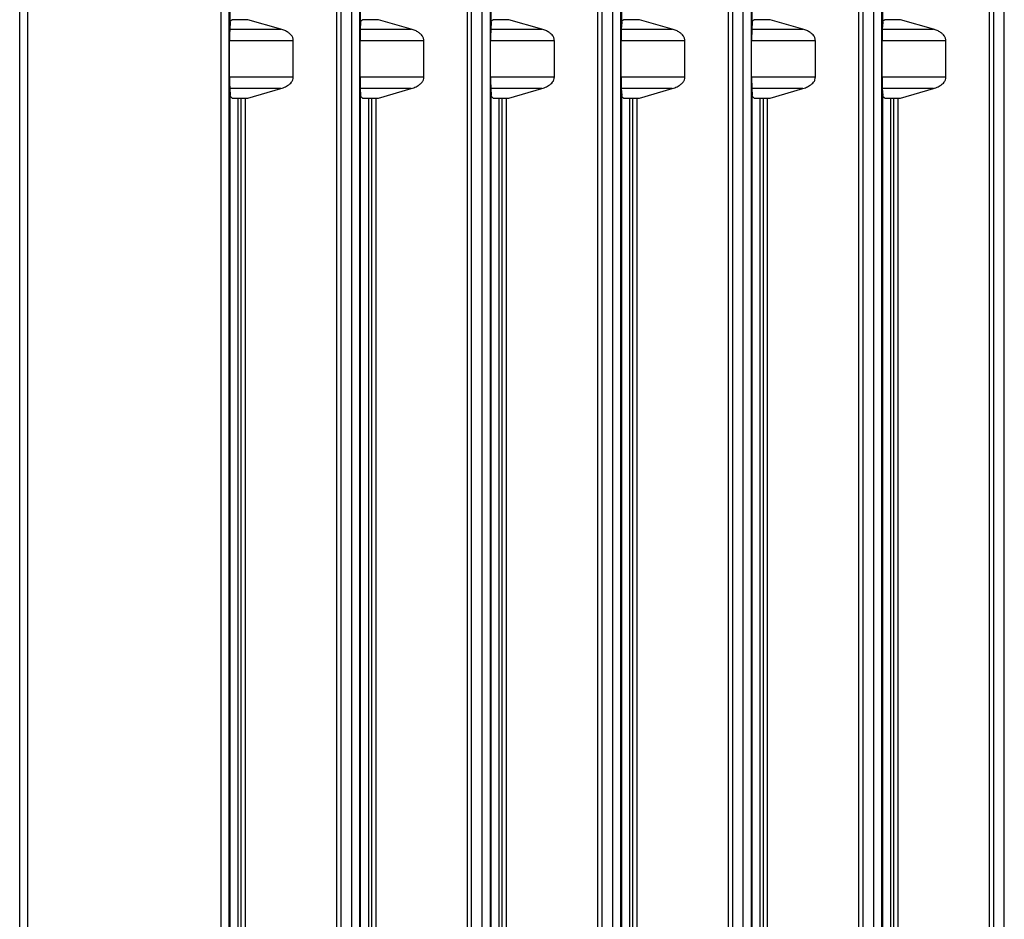
# Paper-space layout '_Left' of a CAD drawing. Units: millimetres. Extents: x 191 to 526, y -578 to -56.
# Drawn here: x 448 to 485, y -160 to -125 of the extents above; entities that cross this region are included whole.
import ezdxf

# ---------------------------------------------------------------- set-up
doc = ezdxf.new("R2010")
doc.units = ezdxf.units.MM

psp = doc.layouts.new('_Left')

# ---------------------------------------------------------------- linework, layer by layer
at = {"color": 7, "linetype": 'Continuous', "lineweight": 25}
for p, q in [((447.543, -190.858), (447.543, -62.697)), ((447.841, -62.697), (447.841, -190.858)), ((455.263, -190.722), (455.263, -62.832)), ((455.561, -62.832), (455.561, -190.722)), ((455.605, -125.372), (455.605, -62.789)), ((460.605, -125.372), (460.605, -63.397)), ((465.605, -125.372), (465.605, -63.429)), ((470.605, -125.372), (470.605, -63.461)), ((475.605, -125.372), (475.605, -63.493)), ((480.605, -125.372), (480.605, -63.525)), ((459.694, -188.35), (459.694, -65.205)), ((459.844, -65.205), (459.844, -188.349)), ((460.263, -188.347), (460.263, -65.207)), ((460.561, -65.207), (460.561, -188.347)), ((464.694, -188.318), (464.694, -65.237)), ((464.844, -65.237), (464.844, -188.317)), ((465.263, -188.315), (465.263, -65.239)), ((465.561, -65.239), (465.561, -188.315)), ((469.694, -188.286), (469.694, -65.269)), ((469.844, -65.269), (469.844, -188.285)), ((470.263, -188.283), (470.263, -65.271)), ((470.561, -65.271), (470.561, -188.283)), ((474.694, -188.253), (474.694, -65.301)), ((474.844, -65.301), (474.844, -188.253)), ((475.263, -188.251), (475.263, -65.303)), ((475.561, -65.303), (475.561, -188.251)), ((479.694, -188.221), (479.694, -65.333)), ((479.844, -65.333), (479.844, -188.221)), ((480.263, -188.219), (480.263, -65.335)), ((480.561, -65.335), (480.561, -188.219)), ((484.694, -188.189), (484.694, -65.365)), ((484.844, -65.365), (484.844, -188.189)), ((485.263, -188.187), (485.263, -65.367)), ((455.605, -125.372), (455.589, -125.639)), ((456.287, -125.277), (455.68, -125.277)), ((457.545, -125.639), (456.287, -125.277)), ((460.605, -125.372), (460.589, -125.639)), ((461.287, -125.277), (460.68, -125.277)), ((462.545, -125.639), (461.287, -125.277)), ((465.605, -125.372), (465.589, -125.639)), ((466.287, -125.277), (465.68, -125.277)), ((467.545, -125.639), (466.287, -125.277)), ((470.605, -125.372), (470.589, -125.639)), ((471.287, -125.277), (470.68, -125.277)), ((472.545, -125.639), (471.287, -125.277)), ((475.605, -125.372), (475.589, -125.639)), ((476.287, -125.277), (475.68, -125.277)), ((477.545, -125.639), (476.287, -125.277)), ((480.605, -125.372), (480.589, -125.639)), ((481.287, -125.277), (480.68, -125.277)), ((482.545, -125.639), (481.287, -125.277)), ((455.589, -125.639), (457.545, -125.639)), ((460.589, -125.639), (462.545, -125.639)), ((465.589, -125.639), (467.545, -125.639)), ((470.589, -125.639), (472.545, -125.639)), ((475.589, -125.639), (477.545, -125.639)), ((480.589, -125.639), (482.545, -125.639)), ((455.581, -127.468), (455.581, -126.086)), ((458.025, -126.086), (455.581, -126.086)), ((458.025, -127.468), (458.025, -126.086)), ((460.581, -127.468), (460.581, -126.086)), ((463.025, -126.086), (460.581, -126.086)), ((463.025, -127.468), (463.025, -126.086)), ((465.581, -127.468), (465.581, -126.086)), ((468.025, -126.086), (465.581, -126.086)), ((468.025, -127.468), (468.025, -126.086)), ((470.581, -127.468), (470.581, -126.086)), ((473.025, -126.086), (470.581, -126.086)), ((473.025, -127.468), (473.025, -126.086)), ((475.581, -127.468), (475.581, -126.086)), ((478.025, -126.086), (475.581, -126.086)), ((478.025, -127.468), (478.025, -126.086)), ((480.581, -127.468), (480.581, -126.086)), ((483.025, -126.086), (480.581, -126.086)), ((483.025, -127.468), (483.025, -126.086)), ((455.581, -127.468), (458.025, -127.468)), ((460.581, -127.468), (463.025, -127.468)), ((465.581, -127.468), (468.025, -127.468)), ((470.581, -127.468), (473.025, -127.468)), ((475.581, -127.468), (478.025, -127.468)), ((480.581, -127.468), (483.025, -127.468)), ((455.589, -127.915), (455.605, -128.182)), ((457.545, -127.915), (455.589, -127.915)), ((455.605, -190.765), (455.605, -128.182)), ((456.287, -128.277), (457.545, -127.915)), ((460.589, -127.915), (460.605, -128.182)), ((462.545, -127.915), (460.589, -127.915)), ((460.605, -190.158), (460.605, -128.182)), ((461.287, -128.277), (462.545, -127.915)), ((465.589, -127.915), (465.605, -128.182)), ((467.545, -127.915), (465.589, -127.915)), ((465.605, -190.126), (465.605, -128.182)), ((466.287, -128.277), (467.545, -127.915)), ((470.589, -127.915), (470.605, -128.182)), ((472.545, -127.915), (470.589, -127.915)), ((470.605, -190.094), (470.605, -128.182)), ((471.287, -128.277), (472.545, -127.915)), ((475.589, -127.915), (475.605, -128.182)), ((477.545, -127.915), (475.589, -127.915)), ((475.605, -190.061), (475.605, -128.182)), ((476.287, -128.277), (477.545, -127.915)), ((480.589, -127.915), (480.605, -128.182)), ((482.545, -127.915), (480.589, -127.915)), ((480.605, -190.029), (480.605, -128.182)), ((481.287, -128.277), (482.545, -127.915)), ((455.68, -128.277), (456.287, -128.277)), ((455.903, -128.277), (455.903, -190.765)), ((456.032, -190.682), (456.032, -128.277)), ((456.183, -128.277), (456.183, -190.682)), ((460.68, -128.277), (461.287, -128.277)), ((460.903, -128.277), (460.903, -190.158)), ((461.032, -190.65), (461.032, -128.277)), ((461.183, -128.277), (461.183, -190.65)), ((465.68, -128.277), (466.287, -128.277)), ((465.903, -128.277), (465.903, -190.126)), ((466.032, -190.618), (466.032, -128.277)), ((466.183, -128.277), (466.183, -190.618)), ((470.68, -128.277), (471.287, -128.277)), ((470.903, -128.277), (470.903, -190.094)), ((471.032, -190.586), (471.032, -128.277)), ((471.183, -128.277), (471.183, -190.586)), ((475.68, -128.277), (476.287, -128.277)), ((475.903, -128.277), (475.903, -190.061)), ((476.032, -190.554), (476.032, -128.277)), ((476.183, -128.277), (476.183, -190.554)), ((480.68, -128.277), (481.287, -128.277)), ((480.903, -128.277), (480.903, -190.029)), ((481.032, -190.522), (481.032, -128.277)), ((481.183, -128.277), (481.183, -190.522))]:
    psp.add_line(p, q, dxfattribs=at)
for points, knots in [([(455.605, -125.372), (455.606, -125.363), (455.608, -125.347), (455.622, -125.325), (455.639, -125.306), (455.658, -125.29), (455.673, -125.281), (455.68, -125.277)], [0, 0, 0, 0, 0.249914, 0.474817, 0.674748, 0.849775, 1, 1, 1, 1]), ([(460.605, -125.372), (460.606, -125.363), (460.608, -125.347), (460.622, -125.325), (460.639, -125.306), (460.658, -125.29), (460.673, -125.281), (460.68, -125.277)], [0, 0, 0, 0, 0.2499144, 0.4748166, 0.6747483, 0.8497748, 1, 1, 1, 1]), ([(465.605, -125.372), (465.606, -125.363), (465.608, -125.347), (465.622, -125.325), (465.639, -125.306), (465.658, -125.29), (465.673, -125.281), (465.68, -125.277)], [0, 0, 0, 0, 0.249914, 0.474817, 0.674748, 0.849775, 1, 1, 1, 1]), ([(470.605, -125.372), (470.606, -125.363), (470.608, -125.347), (470.622, -125.325), (470.639, -125.306), (470.658, -125.29), (470.673, -125.281), (470.68, -125.277)], [0, 0, 0, 0, 0.249914, 0.474817, 0.674748, 0.849775, 1, 1, 1, 1]), ([(475.605, -125.372), (475.606, -125.363), (475.608, -125.347), (475.622, -125.325), (475.639, -125.306), (475.658, -125.29), (475.673, -125.281), (475.68, -125.277)], [0, 0, 0, 0, 0.249914, 0.474817, 0.674748, 0.849775, 1, 1, 1, 1]), ([(480.605, -125.372), (480.606, -125.363), (480.608, -125.347), (480.622, -125.325), (480.639, -125.306), (480.658, -125.29), (480.673, -125.281), (480.68, -125.277)], [0, 0, 0, 0, 0.249914, 0.474817, 0.674748, 0.849775, 1, 1, 1, 1]), ([(455.589, -125.639), (455.588, -125.68), (455.587, -125.745), (455.584, -125.902), (455.583, -125.994), (455.581, -126.086)], [0, 0, 0, 0, 0.5, 0.5, 1, 1, 1, 1]), ([(458.025, -126.086), (458.024, -126.068), (458.023, -126.033), (458.011, -125.982), (457.991, -125.934), (457.958, -125.882), (457.901, -125.824), (457.812, -125.755), (457.691, -125.687), (457.595, -125.656), (457.545, -125.639)], [0, 0, 0, 0, 0.070762, 0.139597, 0.208141, 0.278051, 0.394272, 0.54708, 0.759932, 1, 1, 1, 1]), ([(460.589, -125.639), (460.588, -125.68), (460.587, -125.745), (460.584, -125.902), (460.583, -125.994), (460.581, -126.086)], [0, 0, 0, 0, 0.5, 0.5, 1, 1, 1, 1]), ([(463.025, -126.086), (463.024, -126.068), (463.023, -126.033), (463.011, -125.982), (462.991, -125.934), (462.958, -125.882), (462.901, -125.824), (462.812, -125.755), (462.691, -125.687), (462.595, -125.656), (462.545, -125.639)], [0, 0, 0, 0, 0.070762, 0.139597, 0.208141, 0.278051, 0.394272, 0.54708, 0.759932, 1, 1, 1, 1]), ([(465.589, -125.639), (465.588, -125.68), (465.587, -125.745), (465.584, -125.902), (465.583, -125.994), (465.581, -126.086)], [0, 0, 0, 0, 0.5, 0.5, 1, 1, 1, 1]), ([(468.025, -126.086), (468.024, -126.068), (468.023, -126.033), (468.011, -125.982), (467.991, -125.934), (467.958, -125.882), (467.901, -125.824), (467.812, -125.755), (467.691, -125.687), (467.595, -125.656), (467.545, -125.639)], [0, 0, 0, 0, 0.070762, 0.139597, 0.208141, 0.278051, 0.394272, 0.54708, 0.759932, 1, 1, 1, 1]), ([(470.589, -125.639), (470.588, -125.68), (470.587, -125.745), (470.584, -125.902), (470.583, -125.994), (470.581, -126.086)], [0, 0, 0, 0, 0.5, 0.5, 1, 1, 1, 1]), ([(473.025, -126.086), (473.024, -126.068), (473.023, -126.033), (473.011, -125.982), (472.991, -125.934), (472.958, -125.882), (472.901, -125.824), (472.812, -125.755), (472.691, -125.687), (472.595, -125.656), (472.545, -125.639)], [0, 0, 0, 0, 0.0707621, 0.1395974, 0.2081415, 0.2780505, 0.3942718, 0.5470802, 0.7599319, 1, 1, 1, 1]), ([(475.589, -125.639), (475.588, -125.68), (475.587, -125.745), (475.584, -125.902), (475.583, -125.994), (475.581, -126.086)], [0, 0, 0, 0, 0.5, 0.5, 1, 1, 1, 1]), ([(478.025, -126.086), (478.024, -126.068), (478.023, -126.033), (478.011, -125.982), (477.991, -125.934), (477.958, -125.882), (477.901, -125.824), (477.812, -125.755), (477.691, -125.687), (477.595, -125.656), (477.545, -125.639)], [0, 0, 0, 0, 0.070762, 0.139597, 0.208141, 0.278051, 0.394272, 0.54708, 0.759932, 1, 1, 1, 1]), ([(480.589, -125.639), (480.588, -125.68), (480.587, -125.745), (480.584, -125.902), (480.583, -125.994), (480.581, -126.086)], [0, 0, 0, 0, 0.5, 0.5, 1, 1, 1, 1]), ([(483.025, -126.086), (483.024, -126.068), (483.023, -126.033), (483.011, -125.982), (482.991, -125.934), (482.958, -125.882), (482.901, -125.824), (482.812, -125.755), (482.691, -125.687), (482.595, -125.656), (482.545, -125.639)], [0, 0, 0, 0, 0.070762, 0.139597, 0.208141, 0.278051, 0.394272, 0.54708, 0.759932, 1, 1, 1, 1]), ([(455.581, -127.468), (455.583, -127.56), (455.584, -127.652), (455.587, -127.809), (455.588, -127.874), (455.589, -127.915)], [0, 0, 0, 0, 0.5, 0.5, 1, 1, 1, 1]), ([(457.545, -127.915), (457.577, -127.905), (457.64, -127.885), (457.727, -127.846), (457.812, -127.797), (457.89, -127.74), (457.964, -127.669), (458.016, -127.579), (458.022, -127.505), (458.025, -127.468)], [0, 0, 0, 0, 0.1529985, 0.294725, 0.4254809, 0.5868845, 0.710024, 0.8551351, 1, 1, 1, 1]), ([(460.581, -127.468), (460.583, -127.56), (460.584, -127.652), (460.587, -127.809), (460.588, -127.874), (460.589, -127.915)], [0, 0, 0, 0, 0.5, 0.5, 1, 1, 1, 1]), ([(462.545, -127.915), (462.577, -127.905), (462.64, -127.885), (462.727, -127.846), (462.812, -127.797), (462.89, -127.74), (462.964, -127.669), (463.016, -127.579), (463.022, -127.505), (463.025, -127.468)], [0, 0, 0, 0, 0.152999, 0.294725, 0.425481, 0.586884, 0.710024, 0.855135, 1, 1, 1, 1]), ([(465.581, -127.468), (465.583, -127.56), (465.584, -127.652), (465.587, -127.809), (465.588, -127.874), (465.589, -127.915)], [0, 0, 0, 0, 0.5, 0.5, 1, 1, 1, 1]), ([(467.545, -127.915), (467.577, -127.905), (467.64, -127.885), (467.727, -127.846), (467.812, -127.797), (467.89, -127.74), (467.964, -127.669), (468.016, -127.579), (468.022, -127.505), (468.025, -127.468)], [0, 0, 0, 0, 0.152999, 0.294725, 0.425481, 0.586884, 0.710024, 0.855135, 1, 1, 1, 1]), ([(470.581, -127.468), (470.583, -127.56), (470.584, -127.652), (470.587, -127.809), (470.588, -127.874), (470.589, -127.915)], [0, 0, 0, 0, 0.5, 0.5, 1, 1, 1, 1]), ([(472.545, -127.915), (472.577, -127.905), (472.64, -127.885), (472.727, -127.846), (472.812, -127.797), (472.89, -127.74), (472.964, -127.669), (473.016, -127.579), (473.022, -127.505), (473.025, -127.468)], [0, 0, 0, 0, 0.152999, 0.294725, 0.425481, 0.586884, 0.710024, 0.855135, 1, 1, 1, 1]), ([(475.581, -127.468), (475.583, -127.56), (475.584, -127.652), (475.587, -127.809), (475.588, -127.874), (475.589, -127.915)], [0, 0, 0, 0, 0.5, 0.5, 1, 1, 1, 1]), ([(477.545, -127.915), (477.577, -127.905), (477.64, -127.885), (477.727, -127.846), (477.812, -127.797), (477.89, -127.74), (477.964, -127.669), (478.016, -127.579), (478.022, -127.505), (478.025, -127.468)], [0, 0, 0, 0, 0.152999, 0.294725, 0.425481, 0.586884, 0.710024, 0.855135, 1, 1, 1, 1]), ([(480.581, -127.468), (480.583, -127.56), (480.584, -127.652), (480.587, -127.809), (480.588, -127.874), (480.589, -127.915)], [0, 0, 0, 0, 0.5, 0.5, 1, 1, 1, 1]), ([(482.545, -127.915), (482.577, -127.905), (482.64, -127.885), (482.727, -127.846), (482.812, -127.797), (482.89, -127.74), (482.964, -127.669), (483.016, -127.579), (483.022, -127.505), (483.025, -127.468)], [0, 0, 0, 0, 0.152999, 0.294725, 0.425481, 0.586884, 0.710024, 0.855135, 1, 1, 1, 1]), ([(455.68, -128.277), (455.671, -128.272), (455.652, -128.26), (455.629, -128.239), (455.61, -128.212), (455.606, -128.193), (455.605, -128.182)], [0, 0, 0, 0, 0.19168, 0.422145, 0.691557, 1, 1, 1, 1]), ([(460.68, -128.277), (460.671, -128.272), (460.652, -128.26), (460.629, -128.239), (460.61, -128.212), (460.606, -128.193), (460.605, -128.182)], [0, 0, 0, 0, 0.19168, 0.422145, 0.691557, 1, 1, 1, 1]), ([(465.68, -128.277), (465.671, -128.272), (465.652, -128.26), (465.629, -128.239), (465.61, -128.212), (465.606, -128.193), (465.605, -128.182)], [0, 0, 0, 0, 0.19168, 0.422145, 0.691557, 1, 1, 1, 1]), ([(470.68, -128.277), (470.671, -128.272), (470.652, -128.26), (470.629, -128.239), (470.61, -128.212), (470.606, -128.193), (470.605, -128.182)], [0, 0, 0, 0, 0.19168, 0.422145, 0.691557, 1, 1, 1, 1]), ([(475.68, -128.277), (475.671, -128.272), (475.652, -128.26), (475.629, -128.239), (475.61, -128.212), (475.606, -128.193), (475.605, -128.182)], [0, 0, 0, 0, 0.1916804, 0.4221455, 0.691557, 1, 1, 1, 1]), ([(480.68, -128.277), (480.671, -128.272), (480.652, -128.26), (480.629, -128.239), (480.61, -128.212), (480.606, -128.193), (480.605, -128.182)], [0, 0, 0, 0, 0.19168, 0.422145, 0.691557, 1, 1, 1, 1])]:
    psp.add_open_spline(points, degree=3, knots=knots, dxfattribs=at)

doc.saveas('drawing.dxf')
